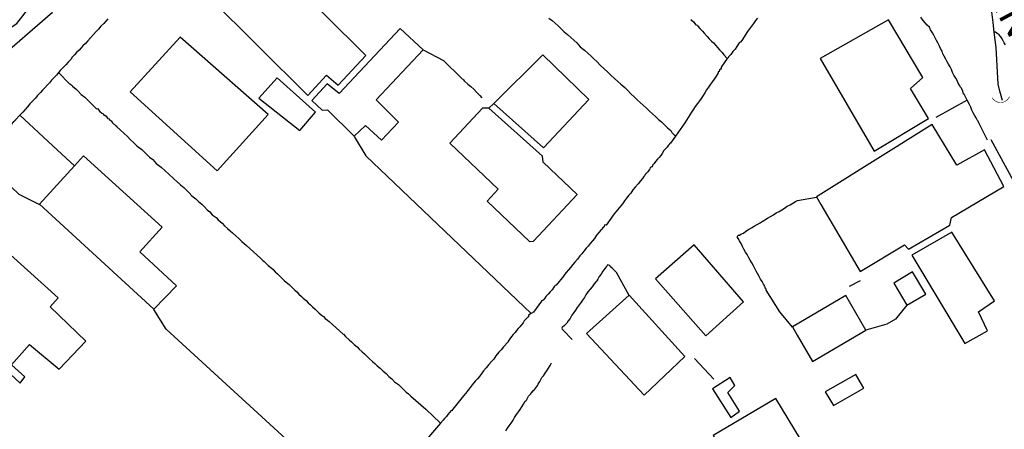
# Model space of a CAD drawing. Units: millimetres. Extents: x 180716 to 183131, y 1668736 to 1671511.
# Drawn here: x 181246 to 181329, y 1671013 to 1671048 of the extents above; entities that cross this region are included whole.
import ezdxf
from ezdxf.enums import TextEntityAlignment as Align

# ---------------------------------------------------------------- set-up
doc = ezdxf.new("R2010")
doc.units = ezdxf.units.MM
doc.header["$MEASUREMENT"] = 0
for name, color, linetype in [('V-BUEIRO', 5, 'Continuous'), ('V-EDIFICACAO', 2, 'Continuous'), ('V-EIXO_DE_LOGRADOURO', 3, 'Continuous'), ('V-LOTE', 1, 'Continuous'), ('V-NOME_DOS_LOGRADOUROS', 7, 'Continuous'), ('V-QUADRA', 41, 'Continuous'), ('V-TESTADA', 250, 'Continuous'), ('V-VALETA', 6, 'Continuous')]:
    doc.layers.add(name, color=color, linetype=linetype)

# ---------------------------------------------------------------- blocks, each defined once
blk = doc.blocks.new('305')
at = {"color": 0, "linetype": 'ByBlock', "lineweight": -2, "const_width": 0.05}
blk.add_lwpolyline([(0.731, 0.387, 0.60863), (-0.733, 0.38)], format="xyb", dxfattribs=at)

msp = doc.modelspace()

# ---------------------------------------------------------------- linework, layer by layer
at = {"layer": 'V-EDIFICACAO'}
for points in [[(181267.85, 1671052.07), (181270.21, 1671054.57), (181267.17, 1671057.4), (181265.39, 1671055.47), (181265.9, 1671054.67), (181261.55, 1671050.05), (181269.95, 1671041.66), (181271.53, 1671043.37), (181272.53, 1671042.52), (181274.87, 1671045.06), (181267.85, 1671052.07)], [(181313.38, 1671044.79), (181317.96, 1671036.95), (181322.56, 1671039.71), (181321.06, 1671042.24), (181322.09, 1671043.17), (181319.19, 1671048.06), (181313.38, 1671044.79)], [(181272.62, 1671041.83), (181271.6, 1671042.64), (181270.31, 1671041.22), (181271.18, 1671040.4), (181271.63, 1671040.44), (181273.89, 1671038.2), (181274.84, 1671039.1), (181276.2, 1671037.86), (181277.64, 1671039.39), (181275.75, 1671041.29), (181279.75, 1671045.54), (181277.78, 1671047.34), (181272.62, 1671041.83)], [(181259.14, 1671046.61), (181254.9, 1671041.97), (181262.27, 1671035.27), (181266.59, 1671040.05), (181259.14, 1671046.61)], [(181285.72, 1671040.98), (181289.87, 1671045.1), (181293.78, 1671041.33), (181289.93, 1671037.21), (181285.72, 1671040.98), (181285.3, 1671040.58), (181284.78, 1671040.57), (181282.01, 1671037.61), (181286.1, 1671033.71), (181285.16, 1671032.7), (181288.75, 1671029.27), (181289.1, 1671029.31), (181292.78, 1671033.25), (181289.9, 1671036.01), (181289.85, 1671036.5), (181285.3, 1671040.58)], [(181267.35, 1671043.16), (181265.82, 1671041.43), (181269.28, 1671038.68), (181270.6, 1671040.24), (181267.35, 1671043.16)], [(181313.08, 1671033.05), (181313.46, 1671032.4), (181316.77, 1671026.72), (181320.55, 1671029), (181320.88, 1671028.62), (181324.39, 1671030.65), (181324.51, 1671031.32), (181328.95, 1671033.94), (181327.32, 1671037.06), (181324.97, 1671035.74), (181322.88, 1671039.19), (181313.46, 1671033.29), (181313.08, 1671033.05)], [(181250.18, 1671035.7), (181247.22, 1671032.43), (181256.92, 1671023.53), (181258.82, 1671025.53), (181255.72, 1671028.41), (181257.61, 1671030.49), (181250.94, 1671036.55)], [(181324.56, 1671030.07), (181321.15, 1671028.13), (181325.65, 1671020.64), (181327.57, 1671021.69), (181326.8, 1671023.3), (181328.17, 1671024.25), (181324.56, 1671030.07)], [(181299.44, 1671026.12), (181303.69, 1671021.29), (181306.9, 1671024.16), (181302.7, 1671029), (181299.44, 1671026.12)], [(181248.13, 1671023.75), (181248.81, 1671024.51), (181244.76, 1671028.14), (181239.71, 1671022.7), (181245.58, 1671017.27), (181245.96, 1671017.81), (181244.85, 1671018.82), (181246.37, 1671020.54), (181248.88, 1671018.44), (181251.13, 1671020.83), (181248.13, 1671023.75)], [(181321.23, 1671026.7), (181319.64, 1671025.74), (181320.73, 1671023.88), (181322.35, 1671024.81), (181321.23, 1671026.7)], [(181293.57, 1671021.47), (181298.48, 1671016.24), (181301.93, 1671019.53), (181297.19, 1671024.72), (181293.57, 1671021.47)], [(181311.05, 1671022.03), (181311.45, 1671021.33), (181312.73, 1671019.09), (181317.25, 1671021.77), (181315.58, 1671024.69), (181311.59, 1671022.35), (181311.05, 1671022.03)], [(181304.27, 1671016.78), (181305.81, 1671014.34), (181306.55, 1671014.89), (181305.57, 1671016.47), (181306.16, 1671017.07), (181305.76, 1671017.74), (181304.27, 1671016.78)], [(181313.81, 1671016.54), (181314.51, 1671015.37), (181317.08, 1671016.83), (181316.4, 1671018), (181313.81, 1671016.54)], [(181304.32, 1671012.83), (181306.91, 1671008.56), (181312.2, 1671011.71), (181309.62, 1671015.97), (181304.32, 1671012.83)]]:
    msp.add_lwpolyline(points, close=True, dxfattribs=at)
at = {"layer": 'V-EIXO_DE_LOGRADOURO'}
msp.add_lwpolyline([(181202.69, 1671015.75), (181206.53, 1671021.46), (181212.82, 1671027.48), (181223.52, 1671034.57), (181227.28, 1671036.61), (181228.77, 1671037.44), (181238.63, 1671043.45), (181245.3, 1671047.76), (181260.9, 1671067.73), (181271.5, 1671082.31), (181283.04, 1671097.09), (181284.76, 1671099.06)], dxfattribs=at)
at = {"layer": 'V-LOTE'}
for points in [[(181253, 1671048.16), (181252.86, 1671047.98), (181252.66, 1671047.77), (181252.4, 1671047.53), (181252.21, 1671047.27), (181252.01, 1671047.08), (181251.8, 1671046.82), (181251.54, 1671046.54), (181251.3, 1671046.28), (181251.11, 1671046.07), (181250.89, 1671045.87), (181250.74, 1671045.7), (181250.57, 1671045.5), (181250.35, 1671045.31), (181250.18, 1671045.11), (181249.98, 1671044.92), (181249.86, 1671044.72), (181249.64, 1671044.47), (181249.44, 1671044.25), (181249.23, 1671044.03), (181248.97, 1671043.78), (181248.82, 1671043.6), (181248.65, 1671043.39), (181248.47, 1671043.17), (181248.24, 1671042.96), (181248.07, 1671042.74), (181247.89, 1671042.55), (181247.66, 1671042.31), (181247.48, 1671042.11), (181247.31, 1671041.9), (181247.03, 1671041.62), (181246.88, 1671041.44), (181246.64, 1671041.21), (181246.4, 1671040.95), (181246.19, 1671040.69), (181245.99, 1671040.47), (181245.8, 1671040.24), (181245.55, 1671039.98)], [(181290.4, 1671048.2), (181290.66, 1671048.02), (181290.92, 1671047.79), (181291.18, 1671047.55), (181291.44, 1671047.31), (181291.7, 1671047.05), (181291.96, 1671046.82), (181292.26, 1671046.58), (181292.5, 1671046.34), (181292.77, 1671046.11), (181293.05, 1671045.78), (181293.4, 1671045.5), (181293.73, 1671045.22), (181293.99, 1671045), (181294.2, 1671044.77), (181294.46, 1671044.53), (181294.74, 1671044.23), (181295.08, 1671043.91), (181295.36, 1671043.67), (181295.65, 1671043.39), (181295.97, 1671043.1), (181296.23, 1671042.83), (181296.49, 1671042.61), (181296.83, 1671042.33), (181297.09, 1671042.07), (181297.35, 1671041.81), (181297.61, 1671041.55), (181297.87, 1671041.29), (181298.13, 1671041.06), (181298.39, 1671040.84), (181298.65, 1671040.6), (181298.91, 1671040.34), (181299.17, 1671040.11), (181299.42, 1671039.87), (181299.68, 1671039.63), (181299.94, 1671039.42), (181300.2, 1671039.18), (181300.46, 1671038.92), (181300.72, 1671038.68), (181300.82, 1671038.53), (181301.13, 1671038.22)], [(181302.44, 1671048.09), (181302.64, 1671047.89), (181302.85, 1671047.66), (181302.98, 1671047.62), (181303.01, 1671047.53), (181303.18, 1671047.33), (181303.41, 1671047.1), (181303.56, 1671046.93), (181303.8, 1671046.67), (181303.97, 1671046.45), (181304.17, 1671046.26), (181304.36, 1671046.11), (181304.54, 1671045.89), (181304.69, 1671045.72), (181304.86, 1671045.54), (181305.07, 1671045.29), (181305.23, 1671045.11), (181305.51, 1671044.78)], [(181308.07, 1671048.22), (181307.9, 1671048.03), (181307.73, 1671047.75), (181307.24, 1671047.09), (181306.75, 1671046.33), (181306.76, 1671046.32), (181306.63, 1671046.17), (181306.54, 1671046.15), (181306.52, 1671046.11), (181306.33, 1671045.81), (181306.18, 1671045.59), (181306, 1671045.4), (181305.81, 1671045.12), (181305.77, 1671045.07), (181305.7, 1671045.03), (181305.61, 1671044.94), (181305.59, 1671044.85), (181305.53, 1671044.81), (181305.51, 1671044.78)], [(181325.86, 1671041.27), (181325.6, 1671041.78), (181325.55, 1671041.77), (181325.49, 1671042.01), (181325.36, 1671042.27), (181325.29, 1671042.35), (181325.23, 1671042.48), (181325.1, 1671042.7), (181325.01, 1671042.92), (181324.88, 1671043.13), (181324.71, 1671043.39), (181324.62, 1671043.61), (181324.51, 1671043.86), (181324.41, 1671044.08), (181324.34, 1671044.17), (181324.28, 1671044.3), (181324.17, 1671044.51), (181324.04, 1671044.73), (181323.91, 1671044.99), (181323.78, 1671045.2), (181323.72, 1671045.42), (181323.59, 1671045.63), (181323.5, 1671045.85), (181323.37, 1671046.11), (181323.24, 1671046.32), (181323.13, 1671046.54), (181323.03, 1671046.76), (181322.9, 1671046.97), (181322.75, 1671047.23), (181322.66, 1671047.45), (181322.47, 1671047.62), (181322.29, 1671047.83), (181322.12, 1671048.03), (181321.93, 1671048.31)], [(181279.75, 1671045.53), (181281.45, 1671044.61)], [(181281.45, 1671044.61), (181282.98, 1671043.13), (181283.04, 1671043.08), (181283.09, 1671043.04), (181283.15, 1671042.98), (181283.22, 1671042.91), (181283.52, 1671042.61), (181283.78, 1671042.41), (181284.03, 1671042.18), (181284.27, 1671041.94), (181284.53, 1671041.66), (181284.72, 1671041.47)], [(181305.51, 1671044.78), (181305.01, 1671044.05), (181304.99, 1671043.88), (181304.92, 1671043.88), (181304.86, 1671043.82), (181304.86, 1671043.78), (181304.84, 1671043.69), (181304.75, 1671043.67), (181304.73, 1671043.54), (181304.71, 1671043.52), (181304.58, 1671043.3), (181304.4, 1671043.04), (181304.25, 1671042.83), (181304.1, 1671042.61)], [(181248.83, 1671043.61), (181249.77, 1671042.65), (181249.81, 1671042.63), (181249.83, 1671042.61), (181249.88, 1671042.59), (181249.9, 1671042.55), (181249.97, 1671042.5), (181250.01, 1671042.46), (181250.33, 1671042.18), (181250.5, 1671042.01), (181250.76, 1671041.75), (181251.07, 1671041.51), (181252.05, 1671040.53), (181252.14, 1671040.54), (181252.32, 1671040.3), (181252.47, 1671040.19), (181252.51, 1671040.17), (181252.62, 1671040.13), (181252.68, 1671040), (181252.75, 1671039.98), (181252.86, 1671039.91), (181252.98, 1671039.74), (181253, 1671039.7), (181253.09, 1671039.68), (181253.18, 1671039.57), (181253.29, 1671039.5), (181253.39, 1671039.35), (181253.5, 1671039.26), (181253.55, 1671039.22), (181253.61, 1671039.16), (181253.68, 1671039.09), (181253.72, 1671039.07), (181253.78, 1671038.99), (181254.04, 1671038.75), (181254.37, 1671038.47), (181254.67, 1671038.18), (181254.91, 1671037.93), (181255.21, 1671037.65), (181255.47, 1671037.39), (181255.9, 1671037.07), (181256.2, 1671036.76), (181256.54, 1671036.44), (181256.83, 1671036.22), (181257.1, 1671035.9), (181257.52, 1671035.58), (181257.84, 1671035.29), (181258.94, 1671034.29), (181258.99, 1671034.26), (181259.16, 1671034.08), (181259.46, 1671033.85), (181259.65, 1671033.65), (181259.91, 1671033.4), (181260.13, 1671033.16), (181260.47, 1671032.88), (181260.69, 1671032.66), (181260.97, 1671032.43), (181261.16, 1671032.23), (181261.42, 1671031.95), (181261.64, 1671031.78), (181261.85, 1671031.54), (181262.18, 1671031.3), (181262.37, 1671031.11), (181262.69, 1671030.83), (181262.91, 1671030.61), (181263.15, 1671030.38), (181263.39, 1671030.18), (181263.58, 1671030.01), (181263.86, 1671029.77), (181264.1, 1671029.53), (181264.36, 1671029.28), (181264.55, 1671029.1), (181264.75, 1671028.93), (181265.94, 1671027.86), (181266, 1671027.81), (181266.06, 1671027.74), (181266.1, 1671027.72), (181266.15, 1671027.66), (181266.26, 1671027.57), (181266.43, 1671027.4), (181266.6, 1671027.25), (181266.82, 1671027.07), (181267.01, 1671026.9), (181267.18, 1671026.71), (181267.4, 1671026.53), (181267.55, 1671026.36), (181267.79, 1671026.15), (181267.96, 1671025.97), (181268.11, 1671025.82), (181268.37, 1671025.63), (181268.52, 1671025.48), (181268.63, 1671025.37), (181268.87, 1671025.15), (181269.02, 1671025), (181269.19, 1671024.81), (181269.43, 1671024.61)], [(181304.1, 1671042.61), (181303.93, 1671042.35), (181303.76, 1671042.14), (181303.61, 1671041.88), (181303.48, 1671041.66), (181303.3, 1671041.4), (181303.15, 1671041.19)], [(181303.15, 1671041.19), (181302.98, 1671040.97), (181302.79, 1671040.71), (181302.66, 1671040.5), (181302.48, 1671040.24), (181301.93, 1671039.33), (181301.32, 1671038.5), (181301.13, 1671038.22)], [(181325.86, 1671041.27), (181323.19, 1671039.8)], [(181327.58, 1671037.86), (181326.88, 1671039.28), (181326.85, 1671039.35), (181326.78, 1671039.48), (181326.74, 1671039.55), (181326.61, 1671039.76), (181326.48, 1671039.98), (181326.37, 1671040.2), (181326.26, 1671040.41), (181326.15, 1671040.67), (181326.05, 1671040.89), (181325.86, 1671041.27)], [(181245.55, 1671039.98), (181245.19, 1671039.6), (181245.17, 1671039.57), (181245.11, 1671039.55), (181245.09, 1671039.48), (181244.98, 1671039.39), (181244.98, 1671039.37), (181244.92, 1671039.33), (181244.85, 1671039.18), (181244.72, 1671039.07), (181244.61, 1671038.94), (181244.44, 1671038.75), (181244.22, 1671038.53), (181243.98, 1671038.27), (181243.84, 1671038.12), (181243.68, 1671037.93), (181243.45, 1671037.69), (181243.21, 1671037.43), (181243.04, 1671037.24), (181242.82, 1671037), (181242.58, 1671036.78), (181242.41, 1671036.61), (181242.37, 1671036.54), (181242.25, 1671036.35)], [(181245.55, 1671039.98), (181248.74, 1671037.03)], [(181273.89, 1671038.19), (181274.89, 1671036.54)], [(181301.13, 1671038.22), (181300.69, 1671037.61), (181300.63, 1671037.56), (181300.61, 1671037.52), (181300.54, 1671037.45), (181300.42, 1671037.28), (181300.3, 1671037.15), (181300.15, 1671036.98), (181300, 1671036.74), (181299.87, 1671036.57), (181299.74, 1671036.4), (181299.61, 1671036.25), (181299.44, 1671036.05), (181299.31, 1671035.88), (181299.19, 1671035.75), (181299.2, 1671035.73), (181299.12, 1671035.6), (181299.06, 1671035.58), (181298.99, 1671035.56), (181298.95, 1671035.43), (181298.92, 1671035.36), (181298.9, 1671035.34), (181298.77, 1671035.19), (181298.71, 1671035.1), (181298.64, 1671035.04), (181298.56, 1671034.95), (181298.54, 1671034.86), (181298.51, 1671034.84), (181298.45, 1671034.78), (181298.39, 1671034.71), (181298.32, 1671034.63), (181298.15, 1671034.43), (181297.95, 1671034.17), (181297.71, 1671033.87), (181297.52, 1671033.65), (181297.33, 1671033.38), (181297.16, 1671033.2), (181296.98, 1671032.95), (181296.79, 1671032.73), (181296.64, 1671032.47), (181295.93, 1671031.62), (181295.25, 1671030.67), (181295.15, 1671030.68), (181295.04, 1671030.48), (181294.94, 1671030.4), (181294.91, 1671030.33), (181294.8, 1671030.23), (181294.63, 1671030.05), (181294.43, 1671029.82), (181294.26, 1671029.54), (181294.09, 1671029.34), (181293.9, 1671029.12), (181293.72, 1671028.89), (181293.55, 1671028.71), (181293.36, 1671028.46), (181293.19, 1671028.24), (181293.03, 1671028.05), (181292.82, 1671027.79), (181292.6, 1671027.51), (181292.43, 1671027.33), (181292.23, 1671027.08), (181292.06, 1671026.88), (181291.87, 1671026.64), (181291.67, 1671026.39), (181291.66, 1671026.36), (181291, 1671025.58), (181290.94, 1671025.54), (181290.88, 1671025.48), (181290.81, 1671025.39), (181290.66, 1671025.18), (181290.51, 1671025.01), (181290.34, 1671024.81), (181290.14, 1671024.61), (181290.04, 1671024.48), (181289.9, 1671024.31), (181289.84, 1671024.27), (181289.77, 1671024.22), (181289.1, 1671023.29), (181288.9, 1671023.17)], [(181248.74, 1671037.03), (181250.18, 1671035.69)], [(181242.25, 1671036.35), (181243.57, 1671035.02), (181245.31, 1671033.42), (181245.45, 1671033.3), (181247.22, 1671032.42)], [(181274.89, 1671036.54), (181288.9, 1671023.17)], [(181311.05, 1671022.02), (181309.96, 1671023.32), (181308.81, 1671025.16), (181308.81, 1671025.22), (181308.79, 1671025.28), (181308.74, 1671025.33), (181308.74, 1671025.41), (181308.7, 1671025.44), (181308.68, 1671025.48), (181308.66, 1671025.54), (181308.59, 1671025.65), (181308.48, 1671025.87), (181308.33, 1671026.08), (181308.22, 1671026.3), (181308.09, 1671026.56), (181307.97, 1671026.77), (181307.86, 1671026.99), (181307.73, 1671027.21), (181307.6, 1671027.47), (181307.47, 1671027.68), (181307.34, 1671027.9), (181307.21, 1671028.16), (181307.06, 1671028.37), (181306.93, 1671028.63), (181306.82, 1671028.85), (181306.69, 1671029.11), (181306.56, 1671029.32), (181306.43, 1671029.54), (181306.37, 1671029.62), (181306.35, 1671029.64), (181306.44, 1671029.8), (181306.56, 1671029.82), (181306.67, 1671029.9), (181306.89, 1671029.98), (181307.1, 1671030.14), (181307.32, 1671030.29), (181307.56, 1671030.44), (181307.8, 1671030.59), (181308.06, 1671030.72), (181308.31, 1671030.87), (181308.48, 1671030.98), (181308.7, 1671031.11), (181308.94, 1671031.26), (181309.18, 1671031.41), (181309.44, 1671031.54), (181309.67, 1671031.71), (181309.91, 1671031.82), (181310.13, 1671031.95), (181310.36, 1671032.1), (181310.6, 1671032.27), (181310.84, 1671032.38), (181311.08, 1671032.53), (181311.31, 1671032.68), (181311.46, 1671032.75), (181313.08, 1671033.04)], [(181296.12, 1671026.65), (181295.77, 1671027.02), (181295.58, 1671027.16), (181295.56, 1671027.23), (181295.37, 1671027.29), (181295.34, 1671027.22), (181295.3, 1671027.18), (181295.26, 1671027.12), (181295.17, 1671027.01), (181294.98, 1671026.77), (181294.82, 1671026.52), (181294.65, 1671026.3), (181294.54, 1671026.08), (181294.46, 1671025.95), (181294.39, 1671025.87), (181294.22, 1671025.69), (181294.05, 1671025.44), (181293.9, 1671025.24), (181293.7, 1671025), (181293.53, 1671024.75), (181293.42, 1671024.53), (181293.25, 1671024.31), (181293.12, 1671024.12), (181292.95, 1671023.9), (181292.79, 1671023.67), (181292.64, 1671023.45), (181292.52, 1671023.26), (181292.34, 1671023.02), (181292.19, 1671022.76), (181292.04, 1671022.55), (181291.91, 1671022.35), (181291.72, 1671022.15), (181291.52, 1671021.98), (181291.5, 1671021.92), (181291.53, 1671021.85), (181291.7, 1671021.66), (181291.85, 1671021.49), (181292.1, 1671021.23), (181292.37, 1671020.97)], [(181297.19, 1671024.71), (181296.12, 1671026.65)], [(181316.77, 1671025.95), (181315.86, 1671025.47)], [(181269.43, 1671024.61), (181269.56, 1671024.46), (181269.82, 1671024.27), (181269.99, 1671024.08), (181270.2, 1671023.9), (181270.35, 1671023.73), (181270.59, 1671023.53)], [(181320.73, 1671023.87), (181319.77, 1671022.68), (181319.03, 1671022.27)], [(181274.95, 1671006.37), (181271.5, 1671009.43), (181257.95, 1671021.85), (181256.92, 1671023.52)], [(181270.59, 1671023.53), (181270.72, 1671023.41), (181270.89, 1671023.23), (181271.13, 1671023.02), (181271.29, 1671022.91), (181271.44, 1671022.76), (181271.63, 1671022.61), (181271.76, 1671022.48), (181272.96, 1671021.42), (181272.99, 1671021.42), (181273.16, 1671021.22), (181273.46, 1671020.95), (181273.66, 1671020.77), (181273.89, 1671020.54), (181274.13, 1671020.34), (181274.3, 1671020.15), (181274.57, 1671019.93), (181274.76, 1671019.74), (181275.04, 1671019.48), (181275.19, 1671019.33), (181275.45, 1671019.09), (181275.64, 1671018.94), (181275.84, 1671018.74), (181276.1, 1671018.53), (181276.36, 1671018.29), (181276.61, 1671018.08), (181276.83, 1671017.84), (181277.09, 1671017.62), (181277.3, 1671017.39), (181277.65, 1671017.15), (181277.86, 1671016.93), (181278.08, 1671016.74), (181278.29, 1671016.5), (181278.49, 1671016.37), (181278.69, 1671016.15), (181279.95, 1671015.07), (181281.2, 1671013.87)], [(181288.9, 1671023.17), (181288.68, 1671023.04), (181288.7, 1671022.97), (181288.61, 1671022.85), (181288.46, 1671022.71), (181288.31, 1671022.54), (181288.2, 1671022.37), (181288.07, 1671022.22), (181287.92, 1671022.04), (181287.79, 1671021.89), (181287.66, 1671021.73), (181287.53, 1671021.57)], [(181319.03, 1671022.27), (181317.25, 1671021.76)], [(181287.53, 1671021.57), (181287.38, 1671021.4), (181287.23, 1671021.21), (181286.95, 1671020.82), (181286.93, 1671020.77), (181286.54, 1671020.34), (181286.34, 1671020.09)], [(181286.34, 1671020.09), (181286.15, 1671019.89), (181285.91, 1671019.57), (181285.72, 1671019.31), (181285.52, 1671019.11), (181285.31, 1671018.85), (181285.07, 1671018.57), (181284.85, 1671018.32), (181284.7, 1671018.1), (181284.51, 1671017.84), (181284.34, 1671017.63), (181284.14, 1671017.43), (181283.88, 1671017.11), (181283.71, 1671016.89), (181283.52, 1671016.63), (181283.35, 1671016.42), (181283.15, 1671016.2), (181282.13, 1671014.91), (181282.09, 1671014.93), (181281.99, 1671014.8), (181281.97, 1671014.77), (181281.84, 1671014.6), (181281.71, 1671014.45), (181281.55, 1671014.28), (181281.42, 1671014.13), (181281.2, 1671013.87)], [(181286.75, 1671013.22), (181286.88, 1671013.44), (181287.03, 1671013.65), (181287.21, 1671013.87), (181287.38, 1671014.13), (181287.49, 1671014.35), (181287.64, 1671014.6), (181287.81, 1671014.82), (181287.96, 1671015.04), (181288.09, 1671015.25), (181288.24, 1671015.47), (181288.39, 1671015.73), (181288.46, 1671015.79), (181288.5, 1671015.83), (181288.55, 1671015.94), (181288.67, 1671016.16), (181288.85, 1671016.37), (181288.89, 1671016.44), (181288.94, 1671016.46), (181289, 1671016.55), (181289.04, 1671016.57), (181289.04, 1671016.63), (181289.13, 1671016.65), (181289.2, 1671016.76), (181289.37, 1671016.98), (181289.49, 1671017.19), (181289.64, 1671017.41), (181289.73, 1671017.63), (181289.8, 1671017.75), (181289.93, 1671017.88), (181290.08, 1671018.1), (181290.21, 1671018.32), (181290.36, 1671018.53), (181290.51, 1671018.75), (181290.62, 1671018.98)], [(181304.38, 1671017.61), (181302.73, 1671019.35)], [(181281.2, 1671013.87), (181279.37, 1671011.72)]]:
    msp.add_lwpolyline(points, dxfattribs=at)
at = {"layer": 'V-QUADRA'}
for points in [[(181248.32, 1671048.7), (181243.4, 1671044.46)], [(181329.09, 1671045.95), (181328.98, 1671046.12), (181328.9, 1671046.29), (181328.81, 1671046.46), (181328.7, 1671046.64), (181328.57, 1671046.81), (181328.49, 1671046.87), (181328.24, 1671047.04), (181328.14, 1671047.04), (181328.05, 1671047.85), (181327.94, 1671048.76)]]:
    msp.add_lwpolyline(points, dxfattribs=at)
at = {"layer": 'V-TESTADA'}
msp.add_lwpolyline([(181330.15, 1671033.75), (181327.9, 1671037.91)], dxfattribs=at)
at = {"layer": 'V-VALETA'}
for points in [[(181328.05, 1671047.85), (181327.94, 1671048.76)], [(181328.14, 1671047.04), (181328.05, 1671047.85)], [(181328.63, 1671042.02), (181328.48, 1671042.61), (181328.3, 1671045.72), (181328.14, 1671047.04)], [(181328.84, 1671041.23), (181328.63, 1671042.02)]]:
    msp.add_lwpolyline(points, dxfattribs=at)

# ---------------------------------------------------------------- block references
at = {"layer": 'V-BUEIRO', "xscale": 0.999999070022185, "yscale": 0.999999070022185, "zscale": 0.999999070022185, "rotation": 183.0392611823853}
msp.add_blockref('305', (181328.68, 1671041.89), dxfattribs=at)

# ---------------------------------------------------------------- texts
at = {"layer": 'V-NOME_DOS_LOGRADOUROS'}
msp.add_text('SETECENTOS', height=2.5, rotation=298.18114, dxfattribs=at).set_placement((181321.926, 1671058.948), align=Align.BOTTOM_LEFT)

doc.saveas('drawing.dxf')
